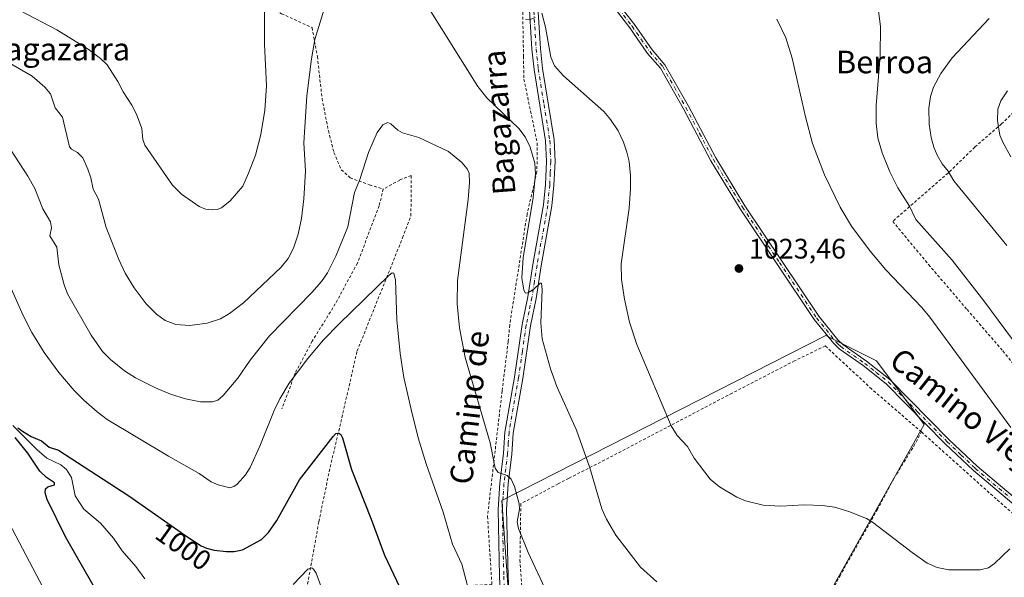
# Model space of a CAD drawing. Units: metres. Extents: x 647935 to 651395, y 4750845 to 4753233.
# Drawn here: x 650702 to 651051, y 4751038 to 4751236 of the extents above; entities that cross this region are included whole.
import ezdxf
from ezdxf.enums import TextEntityAlignment as Align

# ---------------------------------------------------------------- set-up
doc = ezdxf.new("R2010")
doc.units = ezdxf.units.M
doc.header["$MEASUREMENT"] = 0
doc.linetypes.add('DGN Style 2', pattern=[1.6480167562047852, 0.988810053722871, -0.6592067024819142])
doc.linetypes.add('DGN Style 4', pattern=[2.6384748266838614, 1.318413404963828, -0.6592067024819142, 0.001648016756204785, -0.6592067024819142])
for name, color, linetype, lineweight in [('Alambrada', 7, 'DGN Style 2', 0), ('Arbolado forestal CxS', 92, 'Continuous', 0), ('Camino Cxs', 7, 'Continuous', 0), ('Camino eje', 30, 'DGN Style 4', 13), ('Corriente natural lineal', 142, 'Continuous', 13), ('Curva de nivel maestra', 30, 'Continuous', 30), ('Curva de nivel normal', 30, 'Continuous', 0), ('Pista no pavimentada Cxs', 111, 'Continuous', 0), ('Pista no pavimentada eje', 91, 'DGN Style 4', 0), ('Prado CxS', 92, 'Continuous', 0), ('Punto de cota en terreno', 7, 'Continuous', 0), ('Rótulo de curva de nivel directora', 7, 'Continuous', 0), ('Rótulo de punto de cota en terreno', 7, 'Continuous', 0), ('Texto cartográfico', 7, 'Continuous', 0)]:
    doc.layers.add(name, color=color, linetype=linetype, lineweight=lineweight)
doc.styles.add('Style-Arial', font='txt')

# ---------------------------------------------------------------- blocks, each defined once
blk = doc.blocks.new('*U15')
at = {"layer": 'Prado CxS', "color": 92, "linetype": 'Continuous', "lineweight": 0}
blk.add_polyline3d([(651022.9744999995, 4751092.687899999, 1022.668099999995), (651006.0856999997, 4751115.2073, 1023.556700000001), (650988.0705000004, 4751124.215100001, 1023.952099999995), (650873.2219000002, 4751065.6669, 1009.251399999994), (650875.4732999997, 4751034.140100001, 1007.622600000002), (650878.8507000003, 4751008.243100001, 1005.846399999995), (650890.1092999997, 4750963.204700001, 1000.120899999994), (650920.5092000002, 4750910.284299999, 991.3623999999982)], close=True, dxfattribs=at)
blk = doc.blocks.new('5PATER')
at = {"layer": 'Punto de cota en terreno', "linetype": 'Continuous', "lineweight": 0}
h = blk.add_hatch(color=51, dxfattribs=at)
edge = h.paths.add_edge_path()
edge.add_ellipse((0, 0), major_axis=(-0.1095731443231308, -0.1110710700762829), ratio=0.9994222409660322, start_angle=0, end_angle=360)

msp = doc.modelspace()

# ---------------------------------------------------------------- linework, layer by layer
at = {"layer": 'Alambrada', "color": 7, "linetype": 'DGN Style 2', "lineweight": 0}
for points in [[(650830.9101, 4751341.690099999, 1026.841199999995), (650836.1700999998, 4751333.5801, 1026.0674), (650854.8901000004, 4751304.7401, 1023.414199999999), (650860.6801000005, 4751293.940099999, 1022.459300000002), (650869.6101000002, 4751281.6601, 1021.959000000003), (650876.0500999996, 4751269.3101, 1021.246599999999), (650878.6801000005, 4751260.940099999, 1021.017699999997), (650880.5500999996, 4751242.300100001, 1020.330400000006), (650880.8901000004, 4751223.3301, 1018.926000000007), (650881.0100999996, 4751215.2301, 1018.324800000002), (650885.7600999996, 4751192.590100001, 1016.392200000002), (650885.6401000004, 4751182.3101, 1015.670700000003), (650882.1601, 4751167.3201, 1015.5242), (650875.9801000003, 4751127.9901, 1013.725600000005), (650875.4600999998, 4751122.0601, 1013.318100000004), (650873.2801000001, 4751104.5801, 1012.1538), (650868.1201, 4751059.9901, 1009.674299999999), (650869.6801000005, 4751035.850099999, 1007.305699999997)], [(650773.4200999998, 4751283.1801, 1025.344100000002), (650775.2100999998, 4751279.220100001, 1024.027900000001), (650781.8201000001, 4751263.0601, 1021.539900000003), (650785.6101000002, 4751254.4901, 1020.906700000007), (650788.3901000004, 4751246.290100001, 1020.371100000004), (650791.4600999998, 4751240.280099999, 1019.563699999999), (650795.0601000005, 4751238.470100001, 1018.773499999996), (650805.8901000004, 4751233.5101, 1015.873099999997), (650807.7801000001, 4751223.270099999, 1015.232999999993), (650809.4401000004, 4751208.360099999, 1013.750700000004), (650811.6601, 4751196.890100001, 1012.466499999995), (650813.6501000002, 4751189.140100001, 1012.589300000007), (650816.2600999996, 4751183.100099999, 1012.0432), (650819.4200999998, 4751180.210100001, 1011.340299999996), (650826.3000999996, 4751177.670100001, 1010.543699999995), (650831.1601, 4751176.210100001, 1009.234899999996)], [(651118.2100999998, 4751261.2301, 1001.760699999999), (651107.1901000004, 4751250.7601, 1002.290999999997), (651097.9901000002, 4751242.210100001, 1004.242599999998), (651077.4401000004, 4751224.720100001, 1004.3416), (651063.0500999996, 4751211.4101, 1003.936900000001), (651050.4801000003, 4751199.360099999, 1005.180099999998), (651040.9700999996, 4751191.110099999, 1007.369500000001), (651031.4801000003, 4751181.9101, 1010.324999999997), (651011.8501000004, 4751164.7601, 1017.655899999998), (651024.5701000001, 4751149.420100001, 1018.097299999994), (651038.2301000003, 4751133.470100001, 1017.733099999998), (651050.9401000004, 4751118.7501, 1017.825800000006), (651057.7500999998, 4751110.270099999, 1017.415800000002)], [(650869.6801000005, 4751035.850099999, 1007.305699999997), (650859.1300999997, 4751035.4301, 1004.575599999996), (650855.9801000003, 4751035.3101, 1003.840400000001), (650837.0301000001, 4751033.110099999, 1000.796300000002), (650824.5701000001, 4751031.7601, 997.715200000006), (650823.3701, 4751031.640100001, 997.3604999999952), (650803.7301000003, 4751033.170100001, 994.3516999999993), (650804.0100999996, 4751034.420100001, 994.5139000000055), (650808.2801000001, 4751058.1501, 997.3261000000057), (650812.3000999996, 4751077.5101, 999.1300999999949), (650816.0701000001, 4751093.460100001, 1000.780299999999), (650821.8701, 4751118.7601, 1003.003100000002), (650837.9801000003, 4751158.890100001, 1006.3511), (650840.9600999998, 4751166.7301, 1006.943700000003), (650841.0301000001, 4751181.050100001, 1008.222399999999), (650837.0100999996, 4751179.420100001, 1008.273300000001), (650831.1601, 4751176.210100001, 1009.234899999996)], [(650831.1601, 4751176.210100001, 1009.234899999996), (650829.6901000004, 4751170.2601, 1008.531600000002), (650821.9600999998, 4751149.9001, 1007.485100000005), (650814.1201, 4751135.450099999, 1006.839200000002), (650805.9401000004, 4751122.2301, 1005.820699999997), (650799.9101, 4751110.9101, 1005.1446), (650795.1700999998, 4751098.190099999, 1004.595600000001)], [(651022.0500999996, 4751090.0001, 1022.908299999996), (651004.3701, 4751105.270099999, 1024.074999999997), (650987.9200999998, 4751120.550100001, 1024.545599999998), (650977.0500999996, 4751115.2601, 1024.585800000001), (650954.8901000004, 4751103.800100001, 1024.292100000006), (650912.6201, 4751081.5801, 1019.174199999994), (650896.9401000004, 4751073.540100001, 1014.457599999994), (650893.1901000004, 4751071.600099999, 1013.2117), (650879.9301000005, 4751064.530099999, 1010.4329), (650879.6401000004, 4751044.590100001, 1011.196400000001), (650880.4801000003, 4751032.790100001, 1013.269499999995)], [(650974.0500999996, 4751003.5801, 1014.7258), (650993.0500999996, 4751038.7601, 1019.966), (651006.3501000004, 4751062.350099999, 1023.345000000001), (651012.3701, 4751073.6601, 1023.772700000001), (651019.3501000004, 4751084.9901, 1023.197100000005), (651022.0500999996, 4751090.0001, 1022.908299999996)], [(651022.0500999996, 4751090.0001, 1022.908299999996), (651048.9401000004, 4751065.880100001, 1021.231499999994), (651060.3000999996, 4751056.110099999, 1020.266699999993), (651073.2301000003, 4751046.380100001, 1019.3462), (651089.6101000002, 4751035.7501, 1018.810200000007), (651101.8701, 4751028.800100001, 1018.792000000001), (651091.0100999996, 4751008.710100001, 1017.297999999995), (651078.9401000004, 4750986.090100001, 1013.684200000003), (651067.7801000001, 4750965.040100001, 1010.731299999999), (651052.9801000003, 4750938.940099999, 1007.066600000006), (651038.1901000004, 4750911.920100001, 1003.5049), (651038.1863000002, 4750911.9132, 1003.504100000006)]]:
    msp.add_polyline3d(points, dxfattribs=at)
at = {"layer": 'Arbolado forestal CxS', "color": 92, "linetype": 'Continuous', "lineweight": 0}
msp.add_polyline3d([(651022.9744999995, 4751092.687899999, 1022.668099999995), (650920.5092000002, 4750910.284299999, 991.3623999999982), (650890.1092999997, 4750963.204700001, 1000.120899999994), (650878.8507000003, 4751008.243100001, 1005.846399999995), (650875.4732999997, 4751034.140100001, 1007.622600000002), (650873.2219000002, 4751065.6669, 1009.251399999994), (650988.0705000004, 4751124.215100001, 1023.952099999995), (651006.0856999997, 4751115.2073, 1023.556700000001)], close=True, dxfattribs=at)
msp.add_polyline3d([(650920.5092000002, 4750910.284299999, 991.3623999999982), (651022.9744999995, 4751092.687899999, 1022.668099999995), (651006.0856999997, 4751115.2073, 1023.556700000001), (650988.0705000004, 4751124.215100001, 1023.952099999995), (650873.2219000002, 4751065.6669, 1009.251399999994), (650875.4732999997, 4751034.140100001, 1007.622600000002), (650878.8507000003, 4751008.243100001, 1005.846399999995), (650890.1092999997, 4750963.204700001, 1000.120899999994), (650920.5092000002, 4750910.284299999, 991.3623999999982)], dxfattribs=at)
at = {"layer": 'Camino Cxs', "color": 7, "linetype": 'Continuous', "lineweight": 0}
for points in [[(650854.4901000002, 4751317.7401, 1025.148799999995), (650858.9501, 4751316.8201, 1025.714800000002), (650861.3201000001, 4751315.280099999, 1025.587199999994), (650864.1401000004, 4751312.0101, 1024.633900000001), (650870.5701000001, 4751301.7601, 1024.531000000003), (650879.0701000001, 4751287.7401, 1022.580000000002), (650888.7001, 4751274.210100001, 1022.339800000002), (650897.6001000004, 4751260.220100001, 1022.487200000003), (650906.5601000005, 4751251.360099999, 1022.644199999995), (650913.7901, 4751242.9301, 1022.996400000004), (650920.2500999998, 4751234.5701, 1023.328899999993), (650926.4801000003, 4751225.600099999, 1025.923299999995), (650931.0701000001, 4751220.300100001, 1024.656900000002), (650939.3601000002, 4751205.6501, 1023.352199999994), (650949.1001000004, 4751187.2601, 1023.055699999997), (650959.4301000005, 4751170.3101, 1023.271299999993), (650985.6501000002, 4751131.100099999, 1023.9283), (650992.4301000005, 4751122.720100001, 1023.969700000002), (650994.1201, 4751121.090100001, 1024.138699999996), (651002.5301000001, 4751115.1601, 1023.915599999993), (651010.8901000004, 4751108.590100001, 1023.508000000002), (651031.8400999998, 4751087.2601, 1022.353799999997), (651041.8101000005, 4751077.8101, 1021.741399999999), (651065.8501000004, 4751057.590100001, 1019.972299999994)], [(650913.7901, 4751242.9301, 1022.996400000004), (650920.2500999998, 4751234.5701, 1023.328899999993), (650926.4801000003, 4751225.600099999, 1025.923299999995), (650931.0701000001, 4751220.300100001, 1024.656900000002), (650939.3601000002, 4751205.6501, 1023.352199999994), (650949.1001000004, 4751187.2601, 1023.055699999997), (650959.4301000005, 4751170.3101, 1023.271299999993), (650985.6501000002, 4751131.100099999, 1023.9283), (650992.4301000005, 4751122.720100001, 1023.969700000002), (650994.1201, 4751121.090100001, 1024.138699999996), (651002.5301000001, 4751115.1601, 1023.915599999993), (651010.8901000004, 4751108.590100001, 1023.508000000002), (651031.8400999998, 4751087.2601, 1022.353799999997), (651041.8101000005, 4751077.8101, 1021.741399999999), (651065.8501000004, 4751057.590100001, 1019.972299999994)], [(651064.5900999998, 4751056.030099999, 1019.975000000006), (651040.4700999996, 4751076.3101, 1021.796199999997), (651030.4401000004, 4751085.840100001, 1022.433300000004), (651009.5500999996, 4751107.090100001, 1023.596099999995), (651001.3300999999, 4751113.5601, 1024.115000000005), (650992.8400999998, 4751119.550100001, 1024.506599999993), (650990.9501, 4751121.360099999, 1024.264899999995), (650984.0301000001, 4751129.920100001, 1024.052400000001), (650957.7500999998, 4751169.2301, 1023.220799999996), (650947.3601000002, 4751186.280099999, 1022.957899999994), (650937.6001000004, 4751204.690099999, 1023.449900000007), (650929.4401000004, 4751219.140100001, 1026.094200000007), (650924.9001000002, 4751224.380100001, 1027.931500000006), (650918.6300999997, 4751233.390100001, 1023.474000000002), (650912.2301000003, 4751241.670100001, 1023.199099999998)], [(651064.5900999998, 4751056.030099999, 1019.975000000006), (651040.4700999996, 4751076.3101, 1021.796199999997), (651030.4401000004, 4751085.840100001, 1022.433300000004), (651009.5500999996, 4751107.090100001, 1023.596099999995), (651001.3300999999, 4751113.5601, 1024.115000000005), (650992.8400999998, 4751119.550100001, 1024.506599999993), (650990.9501, 4751121.360099999, 1024.264899999995), (650984.0301000001, 4751129.920100001, 1024.052400000001), (650957.7500999998, 4751169.2301, 1023.220799999996), (650947.3601000002, 4751186.280099999, 1022.957899999994), (650937.6001000004, 4751204.690099999, 1023.449900000007), (650929.4401000004, 4751219.140100001, 1026.094200000007), (650924.9001000002, 4751224.380100001, 1027.931500000006), (650918.6300999997, 4751233.390100001, 1023.474000000002), (650912.2301000003, 4751241.670100001, 1023.199099999998)]]:
    msp.add_polyline3d(points, dxfattribs=at)
at = {"layer": 'Camino eje', "color": 30, "linetype": 'DGN Style 4', "lineweight": 13}
msp.add_polyline3d([(650913.0100999996, 4751242.300100001, 1023.060700000002), (650919.4401000004, 4751233.9801, 1023.387600000002), (650922.5551000005, 4751229.495100001, 1025.757700000002), (650925.6901000004, 4751224.9901, 1026.914499999999), (650930.2550999997, 4751219.720100001, 1025.369500000001), (650934.4001000002, 4751212.395099999, 1024.009999999995), (650938.4801000003, 4751205.170100001, 1023.408500000005), (650943.3501000004, 4751195.975099999, 1023.106299999999), (650948.2301000003, 4751186.770099999, 1023.014899999995), (650958.5900999998, 4751169.770099999, 1023.246199999994), (650971.7001, 4751150.165100001, 1023.543999999994), (650984.8400999998, 4751130.5101, 1023.985799999995), (650988.2301000003, 4751126.3201, 1024.007899999997), (650991.6901000004, 4751122.040100001, 1024.1008), (650992.5351, 4751121.225099999, 1024.215100000001), (650993.4801000003, 4751120.3201, 1024.309899999993), (651001.9301000005, 4751114.360099999, 1024.003299999997), (651006.0401, 4751111.1251, 1023.810400000002), (651010.2200999996, 4751107.840100001, 1023.555300000007), (651020.6951000001, 4751097.175100001, 1022.943100000004), (651031.1401000004, 4751086.550100001, 1022.387400000007), (651036.1250999998, 4751081.825099999, 1022.104999999996), (651041.1401000004, 4751077.0601, 1021.766099999994), (651053.2001, 4751066.920100001, 1020.8891)], dxfattribs=at)
at = {"layer": 'Corriente natural lineal', "color": 142, "linetype": 'Continuous', "lineweight": 13}
msp.add_polyline3d([(650699.7377000004, 4751092.351600001, 1001.156099999993), (650708.3446000004, 4751083.659, 1000.2356), (650711.8493999997, 4751080.6665, 999.8540000000067), (650716.7337999997, 4751078.292500001, 999.6763999999966), (650718.7528999997, 4751076.7302, 999.5948999999965), (650720.5098000001, 4751073.7918, 999.3402999999963), (650721.8024000004, 4751067.332800001, 998.8093999999984), (650724.9424999999, 4751062.567299999, 998.5451999999933), (650730.8339000001, 4751057.640000001, 997.8130999999995), (650735.4461000003, 4751052.265699999, 997.6836999999941), (650738.5631999997, 4751047.7708, 997.6506999999983), (650743.414, 4751042.2141, 996.699299999993), (650746.6052999999, 4751037.842700001, 996.1061999999948)], dxfattribs=at)
at = {"layer": 'Curva de nivel maestra', "color": 30, "linetype": 'Continuous', "lineweight": 30, "elevation": 1000, "flags": 128}
for points in [[(650701.5199999996, 4751091.470100001), (650703.1600000003, 4751090.2401), (650706.2800000003, 4751088.4001), (650709.9299999997, 4751086.840100001), (650712.6299999999, 4751084.5601), (650715.8899999997, 4751083.520099999), (650740.8899999997, 4751067.340100001), (650761.7599999999, 4751052.6501), (650766.5899999999, 4751049.5601), (650768.4699999997, 4751048.7301), (650771.2000000002, 4751048.0601), (650775.5800000001, 4751047.620100001), (650778.29, 4751047.630100001), (650781.2300000006, 4751048.170100001), (650787.9400000004, 4751051.8101), (650790.4100000003, 4751054.340100001), (650793.3499999996, 4751058.600099999), (650801.4000000004, 4751073.020099999), (650813.3099999997, 4751088.4301), (650814.3399999999, 4751089.460100001), (650815.4100000003, 4751089.610099999), (650816.1399999997, 4751089.130100001), (650816.7300000006, 4751087.9001), (650819.8399999999, 4751076.6801), (650826.8799999999, 4751059.100099999), (650831.5999999996, 4751046.2401), (650838.9800000006, 4751030.550100001)], [(650829.3097999999, 4750907.3606), (650817, 4750929.460100001), (650812.3300000001, 4750939.940099999), (650809.0899999999, 4750945.9801), (650800.7699999996, 4750960.100099999), (650796.7800000003, 4750965.7401), (650791.9800000006, 4750971.120100001), (650785.7000000002, 4750977.130100001), (650765.3399999999, 4750993.800100001), (650748.8700000001, 4751008.300100001), (650742.6699999999, 4751014.920100001), (650733.8600000005, 4751025.690099999), (650718.3600000005, 4751052.7601), (650711.9500000002, 4751066.050100001), (650711.25, 4751068.440099999), (650711.3700000001, 4751069.8201), (650712.1100000005, 4751070.4901), (650714.5499999998, 4751071.2301), (650714.5300000003, 4751072.0001), (650711.6900000004, 4751073.800100001), (650709.29, 4751076.090100001), (650705.0599999997, 4751082.450099999), (650700.5099999999, 4751088.020099999)]]:
    msp.add_lwpolyline(points, dxfattribs=at)
at = {"layer": 'Curva de nivel normal', "color": 30, "linetype": 'Continuous', "lineweight": 0, "flags": 128}
for points, elevation in [([(650696.9699999997, 4751242.279999999), (650715.3200000003, 4751232.710000001), (650726.5, 4751225.869999999), (650730.8300000001, 4751222.59), (650733.2199999997, 4751220.33), (650736.9400000004, 4751214.439999999), (650738.8399999999, 4751210.720000001), (650741.9299999997, 4751206.050000001), (650743.6500000004, 4751202.810000001), (650745.5300000003, 4751197.689999999), (650745.8600000005, 4751193.779999999), (650746.5999999996, 4751191.82), (650756.4100000003, 4751177.640000001), (650759.5099999999, 4751174.390000001), (650765.8399999999, 4751169.980000001), (650768.1299999999, 4751169.050000001), (650770.4000000004, 4751168.810000001), (650772.1799999997, 4751168.99), (650773.79, 4751169.59), (650776.8099999997, 4751172.029999999), (650781.3300000001, 4751177.279999999), (650783.3399999999, 4751181.84), (650785.8499999996, 4751188.27), (650787.6500000004, 4751195.539999999), (650789.1100000005, 4751204.25), (650789.6699999999, 4751212.84), (650789.0300000003, 4751227.630000001), (650789.0099999999, 4751252.42)], 1020), ([(650690.7300000006, 4751225.369999999), (650706.6399999997, 4751216.289999999), (650711.0999999996, 4751212.439999999), (650713.0800000001, 4751210.02), (650714.75, 4751205.060000001), (650717.3399999999, 4751201.720000001), (650719.79, 4751191.199999999), (650720.5, 4751190.42), (650722.6900000004, 4751189.189999999), (650724.6200000001, 4751187.26), (650726.3700000001, 4751183.32), (650727.4199999999, 4751180.25), (650728.2199999997, 4751176.24), (650730.1600000003, 4751172.59), (650732.8099999997, 4751162.560000001), (650737.3300000001, 4751151.25), (650739.6299999999, 4751146.34), (650742.75, 4751141.180000001), (650747, 4751135.439999999), (650750.6699999999, 4751131.76), (650753.7400000002, 4751129.52), (650757.5800000001, 4751128.130000001), (650762.4800000006, 4751127.77), (650768.7100000001, 4751128.58), (650773.3399999999, 4751130.15), (650776.6200000001, 4751132.060000001), (650781.5899999999, 4751135.850000001), (650794.9500000002, 4751148.5), (650797.4000000004, 4751151.539999999), (650799.3200000003, 4751155.27), (650800.9600000001, 4751160.210000001), (650802.0800000001, 4751165.74), (650802.9400000004, 4751172.74), (650803.5899999999, 4751182.600000001), (650802.9699999997, 4751192.630000001), (650803.9800000006, 4751209.289999999), (650805.7000000002, 4751222.460000001), (650806.9100000003, 4751229.27), (650811.0999999996, 4751243.100000001)], 1015), ([(650845.6100000005, 4751243.01), (650864.7100000001, 4751212.59), (650867.9299999997, 4751208.630000001), (650879.2400000002, 4751197.720000001), (650881.5300000003, 4751194.710000001), (650883.2699999996, 4751191.08), (650884.9199999999, 4751185.4), (650885.1699999999, 4751181.59), (650884.2699999996, 4751173.27), (650880.7400000002, 4751151.810000001), (650880.3399999999, 4751144.75), (650880.9699999997, 4751140.390000001), (650881.6100000005, 4751139.310000001), (650882.4100000003, 4751139.430000001), (650884.5199999996, 4751140.65), (650886.7400000002, 4751142.850000001), (650887.3099999997, 4751142.779999999), (650887.5300000003, 4751140.600000001), (650886.9800000006, 4751128.74), (650887.4500000002, 4751123.029999999), (650890.4400000004, 4751112.439999999), (650892.7599999999, 4751106.16), (650899.6500000004, 4751090.65), (650904.3700000001, 4751077.279999999), (650908.6299999999, 4751062.689999999), (650910.2699999996, 4751059.109999999), (650913.6699999999, 4751053.34), (650922.3300000001, 4751042.050000001), (650928.1500000004, 4751036.76)], 1015), ([(650887.4000000004, 4751238.600000001), (650888.6799999997, 4751233.66), (650890.5999999996, 4751222.99), (650891.8600000005, 4751219.939999999), (650895.1200000001, 4751216.439999999), (650909.3200000003, 4751203.699999999), (650911.7699999996, 4751200.850000001), (650914.4299999997, 4751196.890000001), (650916.3799999999, 4751192.83), (650917.5599999997, 4751189.33), (650918.3099999997, 4751185.949999999), (650918.7800000003, 4751180.980000001), (650918.8200000003, 4751176.350000001), (650918.3499999996, 4751169.390000001), (650915.5099999999, 4751149.699999999), (650915.6799999997, 4751144.140000001), (650916.6799999997, 4751137.189999999), (650918.4500000002, 4751128.99), (650921.0300000003, 4751121.02), (650933.2400000002, 4751092.130000001), (650935.4500000002, 4751088.730000001), (650939.0700000003, 4751084.83), (650941.4000000004, 4751080.67), (650947.0899999999, 4751073.300000001), (650950.3700000001, 4751070.59), (650956.5899999999, 4751066.890000001), (650959.6600000003, 4751065.58), (650965.8700000001, 4751064.01), (650972.1900000004, 4751063.710000001), (650980.4400000004, 4751064.140000001), (650986.9199999999, 4751063.930000001), (650991.2400000002, 4751063.310000001), (650996.3300000001, 4751061.779999999), (651002.5, 4751059.34), (651004.7400000002, 4751058.01), (651018.7999999998, 4751047.230000001), (651024.1299999999, 4751043.49), (651027.6600000003, 4751041.869999999), (651031.7699999996, 4751041.130000001), (651042.8399999999, 4751041.07), (651045.79, 4751041.76), (651047.9800000006, 4751043.369999999), (651053.4400000004, 4751048.529999999)], 1020), ([(651059.8200000003, 4751115.480000001), (651044.1699999999, 4751136.57), (651032.9600000001, 4751150.960000001), (651020.04, 4751165.460000001), (651017.8200000003, 4751170.09), (651013.6799999997, 4751176.600000001), (651010.7800000003, 4751182.300000001), (651008.1299999999, 4751189.02), (651006.5999999996, 4751194.350000001), (651005.9400000004, 4751199.59), (651005.9400000004, 4751205.890000001), (651007.4400000004, 4751223.5), (651007.5, 4751233.9), (651006.8499999996, 4751239.33)], 1015), ([(650881.6200000001, 4751236.480000001), (650882.9400000004, 4751236.32), (650885.0499999998, 4751237.16)], 1020), ([(651053.7100000001, 4751091.609999999), (651025.0800000001, 4751130.800000001), (651022.1399999997, 4751134.24), (651009.4000000004, 4751147.58), (651003.8399999999, 4751154.119999999), (650997.1799999997, 4751163.100000001), (650993.2100000001, 4751169.76), (650987.6699999999, 4751181.26), (650983.4500000002, 4751192.439999999), (650980.8700000001, 4751201.800000001), (650976.1900000004, 4751222.689999999), (650973.9800000006, 4751229.949999999), (650970.7599999999, 4751236.560000001)], 1020), ([(651052.3099999997, 4751156.220000001), (651033.5, 4751179.109999999), (651031.5499999998, 4751182.539999999), (651029.4400000004, 4751185.140000001), (651027.5700000003, 4751188.27), (651026.4000000004, 4751191.039999999), (651025.4600000001, 4751194.480000001), (651024.7400000002, 4751199.289999999), (651024.6799999997, 4751204.880000001), (651025.2599999999, 4751209.09), (651026.3399999999, 4751212.42), (651028.9500000002, 4751217.26), (651032.9000000004, 4751222.779999999), (651046.0999999996, 4751236.699999999)], 1010), ([(651053.7400000002, 4751187.67), (651050.9800000006, 4751192.59), (651049.8899999997, 4751195.380000001), (651049, 4751200.52), (651049.1500000004, 4751204.539999999), (651050.2199999997, 4751207.529999999), (651052.5700000003, 4751211.050000001)], 1005), ([(650696.0099999999, 4751194.619999999), (650705.0999999996, 4751180.789999999), (650707.5300000003, 4751176.449999999), (650710.3899999997, 4751169.15), (650713.0599999997, 4751164.59), (650713.4500000002, 4751162.430000001), (650712.9100000003, 4751159.619999999), (650715.3700000001, 4751155.58), (650716.0800000001, 4751149.32), (650717.9400000004, 4751142.279999999), (650719.1200000001, 4751139.039999999), (650727.54, 4751124.42), (650731.5800000001, 4751118.550000001), (650734.3200000003, 4751115.699999999), (650739.3399999999, 4751111.66), (650743.2100000001, 4751109.230000001), (650750.3200000003, 4751105.689999999), (650755.6500000004, 4751103.470000001), (650761.0199999996, 4751101.75), (650766.2699999996, 4751100.74), (650770.5700000003, 4751100.680000001), (650772.4000000004, 4751101.279999999), (650774.4000000004, 4751102.980000001), (650779.5599999997, 4751109.109999999), (650783.9699999997, 4751115.529999999), (650790.8300000001, 4751124.15), (650805.79, 4751139.480000001), (650809.2699999996, 4751143.430000001), (650811.3799999999, 4751146.439999999), (650814.3700000001, 4751152.350000001), (650818.5099999999, 4751162.800000001), (650820.9500000002, 4751174.980000001), (650822.8700000001, 4751179.59), (650825.8700000001, 4751189.16), (650828.9199999999, 4751196.310000001), (650831.0199999996, 4751198.970000001), (650832.6100000005, 4751199.890000001), (650833.8399999999, 4751199.41), (650836.3399999999, 4751197.17), (650838, 4751196.210000001), (650843.79, 4751194.480000001), (650854.2599999999, 4751189.550000001), (650859.04, 4751185.699999999), (650860.9100000003, 4751183.41), (650861.6200000001, 4751181.890000001), (650861.7800000003, 4751178.52), (650861.3099999997, 4751172.5), (650857.4500000002, 4751143.730000001), (650857.3600000005, 4751135.439999999), (650858.1399999997, 4751127), (650860.1699999999, 4751116.430000001), (650869, 4751086.17), (650870.8099999997, 4751077.130000001), (650871.8700000001, 4751075.640000001), (650875.0300000003, 4751074.51), (650876.4500000002, 4751073.24), (650877.6399999997, 4751070.66), (650879.3200000003, 4751064.52), (650879.4199999999, 4751062.65), (650878.6500000004, 4751058.09), (650879.0899999999, 4751055.789999999), (650882.5300000003, 4751047.27), (650889.3200000003, 4751032.850000001)], 1010), ([(650696.7999999998, 4751146.220000001), (650703.3799999999, 4751131.369999999), (650706.4299999997, 4751125.350000001), (650710.8399999999, 4751118.26), (650716.0300000003, 4751111.17), (650721.4400000004, 4751104.779999999), (650724.9000000004, 4751101.24), (650729.5999999996, 4751097.109999999), (650733.2100000001, 4751094.480000001), (650754.9500000002, 4751081.439999999), (650765.8499999996, 4751075.27), (650770.0999999996, 4751072.32), (650772.6299999999, 4751071.25), (650776.6600000003, 4751070.15), (650778.0999999996, 4751070.619999999), (650779.3200000003, 4751071.529999999), (650782.29, 4751074.800000001), (650783.8700000001, 4751077.390000001), (650787.3099999997, 4751084.960000001), (650792.4100000003, 4751097.640000001), (650794.4699999997, 4751101.77), (650797.7400000002, 4751107.279999999), (650804.3200000003, 4751116.109999999), (650809.9199999999, 4751122.66), (650815.4500000002, 4751128.350000001), (650833.2800000003, 4751145.66), (650834.3099999997, 4751146.470000001), (650834.9000000004, 4751146.41), (650835.4500000002, 4751143.83), (650835.9800000006, 4751129.75), (650837.0899999999, 4751117.83), (650838.4800000006, 4751109.359999999), (650841, 4751097.939999999), (650843.5700000003, 4751087.939999999), (650846.3600000005, 4751078.67), (650852.3799999999, 4751061.600000001), (650855.6699999999, 4751050.24), (650859.0199999996, 4751043.07), (650862.6699999999, 4751029.140000001)], 1005), ([(650816.1578000003, 4750907.0737), (650799.4600000001, 4750935.470000001), (650790.8700000001, 4750947.859999999), (650783.1500000004, 4750958.07), (650776.7199999997, 4750964.810000001), (650760.7100000001, 4750977.939999999), (650743.5300000003, 4750993.119999999), (650733.7999999998, 4751002.34), (650728.7000000002, 4751007.800000001), (650724.0800000001, 4751013.279999999), (650720.1200000001, 4751018.939999999), (650710.3700000001, 4751034.960000001), (650698.4800000006, 4751057.630000001)], 1005), ([(650799.1299999999, 4751035.82), (650804.4100000003, 4751041.310000001), (650805.7599999999, 4751041.810000001), (650806.4199999999, 4751041.369999999), (650807.2999999998, 4751039.84), (650810.4000000004, 4751031.460000001)], 995)]:
    msp.add_lwpolyline(points, dxfattribs=dict(at, elevation=elevation))
at = {"layer": 'Pista no pavimentada Cxs', "color": 111, "linetype": 'Continuous', "lineweight": 0}
for points in [[(650885.0601000005, 4751255.960100001, 1021.216499999995), (650886.8701, 4751226.0601, 1019.554999999993), (650887.6001000004, 4751219.050100001, 1018.948399999994), (650891.7200999996, 4751193.670100001, 1016.922000000006), (650892.0601000005, 4751186.0601, 1016.420599999998), (650891.6801000005, 4751177.610099999, 1016.118900000001), (650890.9901000002, 4751170.2401, 1016.091400000005), (650887.1700999998, 4751148.9901, 1015.689799999993), (650885.3400999998, 4751137.4001, 1015.254400000005), (650883.3101000005, 4751127.620100001, 1014.474400000006), (650880.6001000004, 4751109.0001, 1013.208700000003), (650877.2301000003, 4751089.600099999, 1011.361399999994), (650876.7500999998, 4751082.1801, 1010.824699999997), (650875.4301000005, 4751071.5601, 1010.061100000006), (650874.8400999998, 4751062.470100001, 1009.526100000003), (650875.3901000004, 4751038.880100001, 1009.859700000001), (650875.8701, 4751028.5101, 1009.743900000001)], [(650885.0601000005, 4751255.960100001, 1021.216499999995), (650886.8701, 4751226.0601, 1019.554999999993), (650887.6001000004, 4751219.050100001, 1018.948399999994), (650891.7200999996, 4751193.670100001, 1016.922000000006), (650892.0601000005, 4751186.0601, 1016.420599999998), (650891.6801000005, 4751177.610099999, 1016.118900000001), (650890.9901000002, 4751170.2401, 1016.091400000005), (650887.1700999998, 4751148.9901, 1015.689799999993), (650885.3400999998, 4751137.4001, 1015.254400000005), (650883.3101000005, 4751127.620100001, 1014.474400000006), (650880.6001000004, 4751109.0001, 1013.208700000003), (650877.2301000003, 4751089.600099999, 1011.361399999994), (650876.7500999998, 4751082.1801, 1010.824699999997), (650875.4301000005, 4751071.5601, 1010.061100000006), (650874.8400999998, 4751062.470100001, 1009.526100000003), (650875.3901000004, 4751038.880100001, 1009.859700000001), (650875.8701, 4751028.5101, 1009.743900000001)], [(650872.8701, 4751028.2301, 1007.649600000004), (650872.3901000004, 4751038.790100001, 1007.919399999999), (650871.8400999998, 4751062.530099999, 1009.392200000002), (650872.4501, 4751071.840100001, 1009.814199999994), (650873.7701000003, 4751082.460100001, 1010.670899999997), (650874.2500999998, 4751089.960100001, 1011.216700000004), (650877.6401000004, 4751109.4801, 1012.902400000006), (650880.3501000004, 4751128.130100001, 1014.235700000005), (650882.3800999997, 4751137.940099999, 1015.042199999996), (650884.2100999998, 4751149.4901, 1015.828599999994), (650888.0100999996, 4751170.630100001, 1016.0386), (650888.6801000005, 4751177.8101, 1016.113100000002), (650889.0601000005, 4751186.0601, 1016.448900000003), (650888.7401000002, 4751193.370100001, 1016.892500000002), (650884.6201, 4751218.6501, 1018.866099999999), (650883.8701, 4751225.8201, 1019.368100000007), (650882.0701000001, 4751255.620100001, 1020.991299999994)], [(650872.8701, 4751028.2301, 1007.649600000004), (650872.3901000004, 4751038.790100001, 1007.919399999999), (650871.8400999998, 4751062.530099999, 1009.392200000002), (650872.4501, 4751071.840100001, 1009.814199999994), (650873.7701000003, 4751082.460100001, 1010.670899999997), (650874.2500999998, 4751089.960100001, 1011.216700000004), (650877.6401000004, 4751109.4801, 1012.902400000006), (650880.3501000004, 4751128.130100001, 1014.235700000005), (650882.3800999997, 4751137.940099999, 1015.042199999996), (650884.2100999998, 4751149.4901, 1015.828599999994), (650888.0100999996, 4751170.630100001, 1016.0386), (650888.6801000005, 4751177.8101, 1016.113100000002), (650889.0601000005, 4751186.0601, 1016.448900000003), (650888.7401000002, 4751193.370100001, 1016.892500000002), (650884.6201, 4751218.6501, 1018.866099999999), (650883.8701, 4751225.8201, 1019.368100000007), (650882.0701000001, 4751255.620100001, 1020.991299999994)]]:
    msp.add_polyline3d(points, dxfattribs=at)
at = {"layer": 'Pista no pavimentada eje', "color": 91, "linetype": 'DGN Style 4', "lineweight": 0}
msp.add_polyline3d([(650883.5651000004, 4751255.790100001, 1021.095300000001), (650885.3701, 4751225.940099999, 1019.460800000001), (650886.1101000002, 4751218.850099999, 1018.893299999996), (650888.1700999998, 4751206.210100001, 1017.901299999998), (650890.2301000003, 4751193.520099999, 1016.907099999997), (650890.4001000002, 4751189.715100001, 1016.660499999998), (650890.5601000005, 4751186.0601, 1016.434800000003), (650890.3701, 4751181.835100001, 1016.2117), (650890.1801000005, 4751177.710100001, 1016.115699999995), (650889.5000999998, 4751170.4351, 1016.062999999995), (650885.6901000004, 4751149.2401, 1015.767800000002), (650884.7751000002, 4751143.465100001, 1015.532699999996), (650883.8601000002, 4751137.670100001, 1015.143400000001), (650882.8450999996, 4751132.780099999, 1014.709799999997), (650881.8300999999, 4751127.8751, 1014.304099999994), (650880.4751000004, 4751118.550100001, 1013.704400000002), (650879.1201, 4751109.2401, 1013.054000000004), (650875.7401000002, 4751089.780099999, 1011.288499999995), (650875.5000999998, 4751086.030099999, 1011.008400000006), (650875.2600999996, 4751082.3201, 1010.747700000007), (650873.9401000004, 4751071.700099999, 1009.936900000001), (650873.6451000003, 4751067.155099999, 1009.681200000006), (650873.3400999998, 4751062.5001, 1009.407200000002), (650873.8901000004, 4751038.835100001, 1008.862399999998), (650874.1300999997, 4751033.6501, 1008.886400000003)], dxfattribs=at)
at = {"layer": 'Prado CxS', "color": 92, "linetype": 'Continuous', "lineweight": 0}
msp.add_polyline3d([(650920.5092000002, 4750910.284299999, 991.3623999999982), (651022.9744999995, 4751092.687899999, 1022.668099999995), (651006.0856999997, 4751115.2073, 1023.556700000001), (650988.0705000004, 4751124.215100001, 1023.952099999995), (650873.2219000002, 4751065.6669, 1009.251399999994), (650875.4732999997, 4751034.140100001, 1007.622600000002), (650878.8507000003, 4751008.243100001, 1005.846399999995), (650890.1092999997, 4750963.204700001, 1000.120899999994), (650920.5092000002, 4750910.284299999, 991.3623999999982)], dxfattribs=at)

# ---------------------------------------------------------------- block references
msp.add_blockref('*U15', (0, 0), dxfattribs=at)
at = {"layer": 'Punto de cota en terreno', "color": 7, "linetype": 'Continuous', "lineweight": 0, "xscale": 10, "yscale": 10, "zscale": 10}
msp.add_blockref('5PATER', (650957.3099999997, 4751148.029999999, 1023.460000000006), dxfattribs=at)

# ---------------------------------------------------------------- texts
at = {"layer": 'Rótulo de curva de nivel directora', "color": 7, "linetype": 'Continuous', "lineweight": 0, "style": 'Style-Arial'}
msp.add_text('1000', height=7.000000000000002, rotation=324.5109243747896, dxfattribs=at).set_placement((650760.2626152899, 4751049.328248957), align=Align.MIDDLE_CENTER)
at = {"layer": 'Rótulo de punto de cota en terreno', "color": 7, "linetype": 'Continuous', "lineweight": 0, "style": 'Style-Arial'}
msp.add_text('1023,46', height=7.000000000000002, dxfattribs=at).set_placement((650960.8378, 4751151.557800001))
at = {"layer": 'Texto cartográfico', "color": 7, "linetype": 'Continuous', "lineweight": 0, "style": 'Style-Arial'}
for s, p in [('Bagazarra', (650715.5768390241, 4751225.880150001)), ('Berroa', (651008.9572926825, 4751221.32015))]:
    msp.add_text(s, height=8, dxfattribs=at).set_placement(p, align=Align.MIDDLE_CENTER)
for s, rotation, p in [('Bagazarra', 94.30115150037479, (650872.1828420993, 4751199.868228646)), ('Camino de', 83.52883005531193, (650861.6930124578, 4751098.690550648)), ('Camino Viejo', 321.5817898319079, (651038.7381265077, 4751096.55581026))]:
    msp.add_text(s, height=8, rotation=rotation, dxfattribs=at).set_placement(p, align=Align.MIDDLE_CENTER)

doc.saveas('drawing.dxf')
